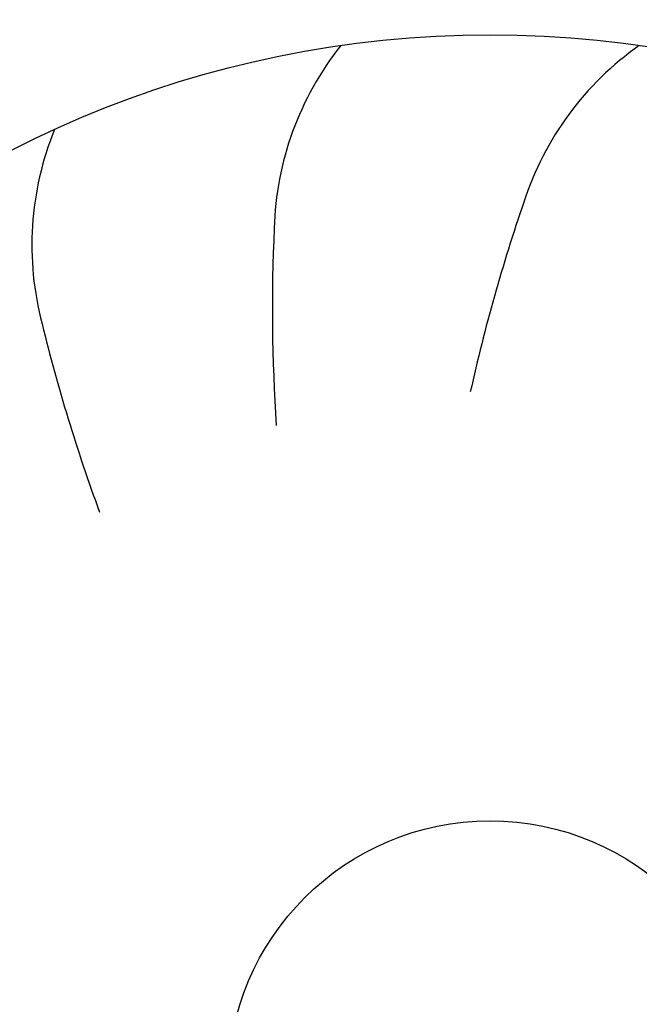
# Model space of a CAD drawing. Units: millimetres. Extents: x -8074 to 845, y 10003 to 15943.
# Drawn here: x -46 to -34, y 11390 to 11409 of the extents above; entities that cross this region are included whole.
import ezdxf

# ---------------------------------------------------------------- set-up
doc = ezdxf.new("R2010")
doc.units = ezdxf.units.MM
doc.layers.add('1', color=7, linetype='Continuous')
doc.styles.add('CONVERTER_14', font='txt.shx', dxfattribs={"width": 0.9})
doc.dimstyles.new('ME10_DIM_137', dxfattribs={"dimtxt": 46, "dimasz": 46, "dimexe": 15, "dimexo": 10, "dimgap": 18, "dimtad": 1, "dimdec": 1, "dimlfac": 0.03937, "dimdsep": 46, "dimtxsty": 'CONVERTER_14', "dimsah": 1, "dimcen": 0.09, "dimclrd": 6, "dimclre": 6, "dimclrt": 3, "dimadec": 0, "dimazin": 0, "dimtfac": 1, "dimtdec": 4, "dimtix": 1, "dimtmove": 0, "dimatfit": 3, "dimfxl": 1, "dimtolj": 1, "dimtzin": 0, "dimarcsym": 0})

# ---------------------------------------------------------------- blocks, each defined once
blk = doc.blocks.new('*D132')
at = {"layer": '1', "color": 6, "linetype": 'Continuous'}
for p, q in [((13.413, 11455.939), (13.413, 11560.939)), ((33.663, 11343.953), (33.663, 11560.939)), ((13.413, 11545.939), (-78.587, 11545.939)), ((33.663, 11545.939), (13.413, 11545.939)), ((125.663, 11545.939), (33.663, 11545.939))]:
    blk.add_line(p, q, dxfattribs=at)
at = {"layer": '1', "color": 6}
for points in [[(-32.587, 11539.883), (-32.587, 11551.995), (13.413, 11545.939)], [(79.663, 11551.995), (79.663, 11539.883), (33.663, 11545.939)]]:
    blk.add_solid(points, dxfattribs=at)
at = {"layer": '1', "color": 3, "insert": (-8.366, 11564.173), "char_height": 46, "attachment_point": 7, "rotation": 0.0001, "line_spacing_factor": 0.454545, "style": 'CONVERTER_14'}
blk.add_mtext('0.8', dxfattribs=at)

msp = doc.modelspace()

# ---------------------------------------------------------------- hatches: boundary and pattern name
at = {"linetype": 'Continuous'}
h = msp.add_hatch(dxfattribs=at)
h.set_pattern_fill('CUSTOM72', color=6, scale=8e-05, angle=135, pattern_type=2)
h.set_pattern_definition([(135, (2246.86479727, 131.03477988), (-9e-21, -0.00011313708498985), [])])
edge = h.paths.add_edge_path()
edge.add_arc((-5.187, 11352.739), 1.6, 270, 360, ccw=False)
edge.add_line((-5.187, 11351.139), (-182.987, 11351.139))
edge.add_arc((-182.987, 11352.739), 1.6, 180, 270, ccw=False)
edge.add_line((-184.587, 11352.739), (-184.587, 11424.539))
edge.add_arc((-187.187, 11424.539), 2.6, 0, 90)
edge.add_line((-187.187, 11427.139), (-196.987, 11427.139))
edge.add_arc((-196.987, 11428.739), 1.6, 180, 270, ccw=False)
edge.add_line((-198.587, 11428.739), (-198.587, 11444.139))
edge.add_line((-198.587, 11444.139), (-199.587, 11444.139))
edge.add_line((-199.587, 11444.139), (-199.587, 11428.739))
edge.add_arc((-196.987, 11428.739), 2.6, 180, 270)
edge.add_line((-196.987, 11426.139), (-187.187, 11426.139))
edge.add_arc((-187.187, 11424.539), 1.6, 0, 90, ccw=False)
edge.add_line((-185.587, 11424.539), (-185.587, 11352.739))
edge.add_arc((-182.987, 11352.739), 2.6, 180, 270)
edge.add_line((-182.987, 11350.139), (-5.187, 11350.139))
edge.add_arc((-5.187, 11352.739), 2.6, 270, 360)
edge.add_line((-2.587, 11352.739), (-2.587, 11362.139))
edge.add_line((-2.587, 11362.139), (-3.587, 11362.139))
edge.add_line((-3.587, 11362.139), (-3.587, 11352.739))

# ---------------------------------------------------------------- linework, layer by layer
at = {"layer": '1', "color": 1, "linetype": 'Continuous'}
msp.add_circle((-36.887, 11388.731), 20, dxfattribs=at)
at = {"layer": '1', "color": 6, "linetype": 'Continuous'}
msp.add_circle((-36.887, 11388.731), 5, dxfattribs=at)
for centre, radius, start, end in [((-35.137, 11404.876), 5.871, 141.5426, 178.4224), ((-35.137, 11404.876), 5.871, 141.5426, 178.4224), ((-35.137, 11404.876), 5.871, 141.5426, 178.4224), ((-35.137, 11404.876), 5.871, 141.5426, 178.4224), ((-35.137, 11404.876), 5.871, 141.5426, 178.4224), ((-35.137, 11404.876), 5.871, 141.5426, 178.4224), ((-35.137, 11404.876), 5.871, 141.5426, 178.4224), ((-35.137, 11404.876), 5.871, 141.5426, 178.4224), ((-35.137, 11404.876), 5.871, 141.5426, 178.4224), ((-35.137, 11404.876), 5.871, 141.5426, 178.4224), ((-35.137, 11404.876), 5.871, 141.5426, 178.4224), ((-35.137, 11404.876), 5.871, 141.5426, 178.4224), ((-35.137, 11404.876), 5.871, 141.5426, 178.4224), ((-35.137, 11404.876), 5.871, 141.5426, 178.4224), ((-35.137, 11404.876), 5.871, 141.5426, 178.4224), ((-35.137, 11404.876), 5.871, 141.5426, 178.4224), ((-35.137, 11404.876), 5.871, 141.5426, 178.4224), ((-35.137, 11404.876), 5.871, 141.5426, 178.4224), ((-35.137, 11404.876), 5.871, 141.5426, 178.4224), ((-35.137, 11404.876), 5.871, 141.5426, 178.4224), ((-35.137, 11404.876), 5.871, 141.5426, 178.4224), ((-35.137, 11404.876), 5.871, 141.5426, 178.4224), ((-35.137, 11404.876), 5.871, 141.5426, 178.4224), ((-35.137, 11404.876), 5.871, 141.5426, 178.4224), ((-35.137, 11404.876), 5.871, 141.5426, 178.4224), ((-35.137, 11404.876), 5.871, 141.5426, 178.4224), ((-35.137, 11404.876), 5.871, 141.5426, 178.4224), ((-35.137, 11404.876), 5.871, 141.5426, 178.4224), ((-35.137, 11404.876), 5.871, 141.5426, 178.4224), ((-35.137, 11404.876), 5.871, 141.5426, 178.4224), ((-35.137, 11404.876), 5.871, 141.5426, 178.4224), ((-35.137, 11404.876), 5.871, 141.5426, 178.4224), ((-35.137, 11404.876), 5.871, 141.5426, 178.4224), ((-35.137, 11404.876), 5.871, 141.5426, 178.4224), ((-35.137, 11404.876), 5.871, 141.5426, 178.4224), ((-35.137, 11404.876), 5.871, 141.5426, 178.4224), ((-35.137, 11404.876), 5.871, 141.5426, 178.4224), ((-35.137, 11404.876), 5.871, 141.5426, 178.4224), ((-35.137, 11404.876), 5.871, 141.5426, 178.4224), ((-35.137, 11404.876), 5.871, 141.5426, 178.4224), ((-35.137, 11404.876), 5.871, 141.5426, 178.4224), ((-35.137, 11404.876), 5.871, 141.5426, 178.4224), ((-35.137, 11404.876), 5.871, 141.5426, 178.4224), ((-35.137, 11404.876), 5.871, 141.5426, 178.4224), ((-35.137, 11404.876), 5.871, 141.5426, 178.4224), ((-35.137, 11404.876), 5.871, 141.5426, 178.4224), ((-35.137, 11404.876), 5.871, 141.5426, 178.4224), ((-35.137, 11404.876), 5.871, 141.5426, 178.4224), ((-35.137, 11404.876), 5.871, 141.5426, 178.4224), ((-35.137, 11404.876), 5.871, 141.5426, 178.4224), ((-35.137, 11404.876), 5.871, 141.5426, 178.4224), ((-35.137, 11404.876), 5.871, 141.5426, 178.4224), ((-35.137, 11404.876), 5.871, 141.5426, 178.4224), ((-35.137, 11404.876), 5.871, 141.5426, 178.4224), ((-35.137, 11404.876), 5.871, 141.5426, 178.4224), ((-35.137, 11404.876), 5.871, 141.5426, 178.4224), ((-35.137, 11404.876), 5.871, 141.5426, 178.4224), ((-35.137, 11404.876), 5.871, 141.5426, 178.4224), ((-35.137, 11404.876), 5.871, 141.5426, 178.4224), ((-35.137, 11404.876), 5.871, 141.5426, 178.4224), ((-35.137, 11404.876), 5.871, 141.5426, 178.4224), ((-35.137, 11404.876), 5.871, 141.5426, 178.4224), ((-35.137, 11404.876), 5.871, 141.5426, 178.4224), ((-35.137, 11404.876), 5.871, 141.5426, 178.4224), ((-35.137, 11404.876), 5.871, 141.5426, 178.4224), ((-35.137, 11404.876), 5.871, 141.5426, 178.4224), ((-35.137, 11404.876), 5.871, 141.5426, 178.4224), ((-35.137, 11404.876), 5.871, 141.5426, 178.4224), ((-35.137, 11404.876), 5.871, 141.5426, 178.4224), ((-35.137, 11404.876), 5.871, 141.5426, 178.4224), ((-35.137, 11404.876), 5.871, 141.5426, 178.4224), ((-35.137, 11404.876), 5.871, 141.5426, 178.4224), ((-35.137, 11404.876), 5.871, 141.5426, 178.4224), ((-35.137, 11404.876), 5.871, 141.5426, 178.4224), ((-35.137, 11404.876), 5.871, 141.5426, 178.4224), ((-35.137, 11404.876), 5.871, 141.5426, 178.4224), ((-35.137, 11404.876), 5.871, 141.5426, 178.4224), ((-35.137, 11404.876), 5.871, 141.5426, 178.4224), ((-35.137, 11404.876), 5.871, 141.5426, 178.4224), ((-35.137, 11404.876), 5.871, 141.5426, 178.4224), ((-35.137, 11404.876), 5.871, 141.5426, 178.4224), ((-35.137, 11404.876), 5.871, 141.5426, 178.4224), ((-30.659, 11403.729), 5.871, 125.1789, 162.0587), ((-30.659, 11403.729), 5.871, 125.1789, 162.0587), ((-30.659, 11403.729), 5.871, 125.1789, 162.0587), ((-30.659, 11403.729), 5.871, 125.1789, 162.0587), ((-30.659, 11403.729), 5.871, 125.1789, 162.0587), ((-30.659, 11403.729), 5.871, 125.1789, 162.0587), ((-30.659, 11403.729), 5.871, 125.1789, 162.0587), ((-30.659, 11403.729), 5.871, 125.1789, 162.0587), ((-30.659, 11403.729), 5.871, 125.1789, 162.0587), ((-30.659, 11403.729), 5.871, 125.1789, 162.0587), ((-30.659, 11403.729), 5.871, 125.1789, 162.0587), ((-30.659, 11403.729), 5.871, 125.1789, 162.0587), ((-30.659, 11403.729), 5.871, 125.1789, 162.0587), ((-30.659, 11403.729), 5.871, 125.1789, 162.0587), ((-30.659, 11403.729), 5.871, 125.1789, 162.0587), ((-30.659, 11403.729), 5.871, 125.1789, 162.0587), ((-30.659, 11403.729), 5.871, 125.1789, 162.0587), ((-30.659, 11403.729), 5.871, 125.1789, 162.0587), ((-30.659, 11403.729), 5.871, 125.1789, 162.0587), ((-30.659, 11403.729), 5.871, 125.1789, 162.0587), ((-30.659, 11403.729), 5.871, 125.1789, 162.0587), ((-30.659, 11403.729), 5.871, 125.1789, 162.0587), ((-30.659, 11403.729), 5.871, 125.1789, 162.0587), ((-30.659, 11403.729), 5.871, 125.1789, 162.0587), ((-30.659, 11403.729), 5.871, 125.1789, 162.0587), ((-30.659, 11403.729), 5.871, 125.1789, 162.0587), ((-30.659, 11403.729), 5.871, 125.1789, 162.0587), ((-30.659, 11403.729), 5.871, 125.1789, 162.0587), ((-30.659, 11403.729), 5.871, 125.1789, 162.0587), ((-30.659, 11403.729), 5.871, 125.1789, 162.0587), ((-30.659, 11403.729), 5.871, 125.1789, 162.0587), ((-30.659, 11403.729), 5.871, 125.1789, 162.0587), ((-30.659, 11403.729), 5.871, 125.1789, 162.0587), ((-30.659, 11403.729), 5.871, 125.1789, 162.0587), ((-30.659, 11403.729), 5.871, 125.1789, 162.0587), ((-30.659, 11403.729), 5.871, 125.1789, 162.0587), ((-30.659, 11403.729), 5.871, 125.1789, 162.0587), ((-30.659, 11403.729), 5.871, 125.1789, 162.0587), ((-30.659, 11403.729), 5.871, 125.1789, 162.0587), ((-30.659, 11403.729), 5.871, 125.1789, 162.0587), ((-30.659, 11403.729), 5.871, 125.1789, 162.0587), ((-30.659, 11403.729), 5.871, 125.1789, 162.0587), ((-30.659, 11403.729), 5.871, 125.1789, 162.0587), ((-30.659, 11403.729), 5.871, 125.1789, 162.0587), ((-30.659, 11403.729), 5.871, 125.1789, 162.0587), ((-30.659, 11403.729), 5.871, 125.1789, 162.0587), ((-30.659, 11403.729), 5.871, 125.1789, 162.0587), ((-30.659, 11403.729), 5.871, 125.1789, 162.0587), ((-30.659, 11403.729), 5.871, 125.1789, 162.0587), ((-30.659, 11403.729), 5.871, 125.1789, 162.0587), ((-30.659, 11403.729), 5.871, 125.1789, 162.0587), ((-30.659, 11403.729), 5.871, 125.1789, 162.0587), ((-30.659, 11403.729), 5.871, 125.1789, 162.0587), ((-30.659, 11403.729), 5.871, 125.1789, 162.0587), ((-30.659, 11403.729), 5.871, 125.1789, 162.0587), ((-30.659, 11403.729), 5.871, 125.1789, 162.0587), ((-30.659, 11403.729), 5.871, 125.1789, 162.0587), ((-30.659, 11403.729), 5.871, 125.1789, 162.0587), ((-30.659, 11403.729), 5.871, 125.1789, 162.0587), ((-30.659, 11403.729), 5.871, 125.1789, 162.0587), ((-30.659, 11403.729), 5.871, 125.1789, 162.0587), ((-30.659, 11403.729), 5.871, 125.1789, 162.0587), ((-30.659, 11403.729), 5.871, 125.1789, 162.0587), ((-30.659, 11403.729), 5.871, 125.1789, 162.0587), ((-30.659, 11403.729), 5.871, 125.1789, 162.0587), ((-30.659, 11403.729), 5.871, 125.1789, 162.0587), ((-30.659, 11403.729), 5.871, 125.1789, 162.0587), ((-30.659, 11403.729), 5.871, 125.1789, 162.0587), ((-30.659, 11403.729), 5.871, 125.1789, 162.0587), ((-30.659, 11403.729), 5.871, 125.1789, 162.0587), ((-30.659, 11403.729), 5.871, 125.1789, 162.0587), ((-30.659, 11403.729), 5.871, 125.1789, 162.0587), ((-30.659, 11403.729), 5.871, 125.1789, 162.0587), ((-30.659, 11403.729), 5.871, 125.1789, 162.0587), ((-30.659, 11403.729), 5.871, 125.1789, 162.0587), ((-30.659, 11403.729), 5.871, 125.1789, 162.0587), ((-30.659, 11403.729), 5.871, 125.1789, 162.0587), ((-30.659, 11403.729), 5.871, 125.1789, 162.0587), ((-30.659, 11403.729), 5.871, 125.1789, 162.0587), ((-30.659, 11403.729), 5.871, 125.1789, 162.0587), ((-30.659, 11403.729), 5.871, 125.1789, 162.0587), ((-30.659, 11403.729), 5.871, 125.1789, 162.0587), ((-30.659, 11403.729), 5.871, 125.1789, 162.0587), ((-39.756, 11404.715), 5.871, 157.9062, 194.786), ((-39.756, 11404.715), 5.871, 157.9062, 194.786), ((-39.756, 11404.715), 5.871, 157.9062, 194.786), ((-39.756, 11404.715), 5.871, 157.9062, 194.786), ((-39.756, 11404.715), 5.871, 157.9062, 194.786), ((-39.756, 11404.715), 5.871, 157.9062, 194.786), ((-39.756, 11404.715), 5.871, 157.9062, 194.786), ((-39.756, 11404.715), 5.871, 157.9062, 194.786), ((-39.756, 11404.715), 5.871, 157.9062, 194.786), ((-39.756, 11404.715), 5.871, 157.9062, 194.786), ((-39.756, 11404.715), 5.871, 157.9062, 194.786), ((-39.756, 11404.715), 5.871, 157.9062, 194.786), ((-39.756, 11404.715), 5.871, 157.9062, 194.786), ((-39.756, 11404.715), 5.871, 157.9062, 194.786), ((-39.756, 11404.715), 5.871, 157.9062, 194.786), ((-39.756, 11404.715), 5.871, 157.9062, 194.786), ((-39.756, 11404.715), 5.871, 157.9062, 194.786), ((-39.756, 11404.715), 5.871, 157.9062, 194.786), ((-39.756, 11404.715), 5.871, 157.9062, 194.786), ((-39.756, 11404.715), 5.871, 157.9062, 194.786), ((-39.756, 11404.715), 5.871, 157.9062, 194.786), ((-39.756, 11404.715), 5.871, 157.9062, 194.786), ((-39.756, 11404.715), 5.871, 157.9062, 194.786), ((-39.756, 11404.715), 5.871, 157.9062, 194.786), ((-39.756, 11404.715), 5.871, 157.9062, 194.786), ((-39.756, 11404.715), 5.871, 157.9062, 194.786), ((-39.756, 11404.715), 5.871, 157.9062, 194.786), ((-39.756, 11404.715), 5.871, 157.9062, 194.786), ((-39.756, 11404.715), 5.871, 157.9062, 194.786), ((-39.756, 11404.715), 5.871, 157.9062, 194.786), ((-39.756, 11404.715), 5.871, 157.9062, 194.786), ((-39.756, 11404.715), 5.871, 157.9062, 194.786), ((-39.756, 11404.715), 5.871, 157.9062, 194.786), ((-39.756, 11404.715), 5.871, 157.9062, 194.786), ((-39.756, 11404.715), 5.871, 157.9062, 194.786), ((-39.756, 11404.715), 5.871, 157.9062, 194.786), ((-39.756, 11404.715), 5.871, 157.9062, 194.786), ((-39.756, 11404.715), 5.871, 157.9062, 194.786), ((-39.756, 11404.715), 5.871, 157.9062, 194.786), ((-39.756, 11404.715), 5.871, 157.9062, 194.786), ((-39.756, 11404.715), 5.871, 157.9062, 194.786), ((-39.756, 11404.715), 5.871, 157.9062, 194.786), ((-39.756, 11404.715), 5.871, 157.9062, 194.786), ((-39.756, 11404.715), 5.871, 157.9062, 194.786), ((-39.756, 11404.715), 5.871, 157.9062, 194.786), ((-39.756, 11404.715), 5.871, 157.9062, 194.786), ((-39.756, 11404.715), 5.871, 157.9062, 194.786), ((-39.756, 11404.715), 5.871, 157.9062, 194.786), ((-39.756, 11404.715), 5.871, 157.9062, 194.786), ((-39.756, 11404.715), 5.871, 157.9062, 194.786), ((-39.756, 11404.715), 5.871, 157.9062, 194.786), ((-39.756, 11404.715), 5.871, 157.9062, 194.786), ((-39.756, 11404.715), 5.871, 157.9062, 194.786), ((-39.756, 11404.715), 5.871, 157.9062, 194.786), ((-39.756, 11404.715), 5.871, 157.9062, 194.786), ((-39.756, 11404.715), 5.871, 157.9062, 194.786), ((-39.756, 11404.715), 5.871, 157.9062, 194.786), ((-39.756, 11404.715), 5.871, 157.9062, 194.786), ((-39.756, 11404.715), 5.871, 157.9062, 194.786), ((-39.756, 11404.715), 5.871, 157.9062, 194.786), ((-39.756, 11404.715), 5.871, 157.9062, 194.786), ((-39.756, 11404.715), 5.871, 157.9062, 194.786), ((-39.756, 11404.715), 5.871, 157.9062, 194.786), ((-39.756, 11404.715), 5.871, 157.9062, 194.786), ((-39.756, 11404.715), 5.871, 157.9062, 194.786), ((-39.756, 11404.715), 5.871, 157.9062, 194.786), ((-39.756, 11404.715), 5.871, 157.9062, 194.786), ((-39.756, 11404.715), 5.871, 157.9062, 194.786), ((-39.756, 11404.715), 5.871, 157.9062, 194.786), ((-39.756, 11404.715), 5.871, 157.9062, 194.786), ((-39.756, 11404.715), 5.871, 157.9062, 194.786), ((-39.756, 11404.715), 5.871, 157.9062, 194.786), ((-39.756, 11404.715), 5.871, 157.9062, 194.786), ((-39.756, 11404.715), 5.871, 157.9062, 194.786), ((-39.756, 11404.715), 5.871, 157.9062, 194.786), ((-39.756, 11404.715), 5.871, 157.9062, 194.786), ((-39.756, 11404.715), 5.871, 157.9062, 194.786), ((-39.756, 11404.715), 5.871, 157.9062, 194.786), ((-39.756, 11404.715), 5.871, 157.9062, 194.786), ((-39.756, 11404.715), 5.871, 157.9062, 194.786), ((-39.756, 11404.715), 5.871, 157.9062, 194.786), ((-39.756, 11404.715), 5.871, 157.9062, 194.786), ((-4.65, 11394.675), 33.409, 161.0267, 167.4778), ((-4.65, 11394.675), 33.409, 161.0267, 167.4778), ((-4.65, 11394.675), 33.409, 161.0267, 167.4778), ((-4.65, 11394.675), 33.409, 161.0267, 167.4778), ((-4.65, 11394.675), 33.409, 161.0267, 167.4778), ((-4.65, 11394.675), 33.409, 161.0267, 167.4778), ((-4.65, 11394.675), 33.409, 161.0267, 167.4778), ((-4.65, 11394.675), 33.409, 161.0267, 167.4778), ((-4.65, 11394.675), 33.409, 161.0267, 167.4778), ((-4.65, 11394.675), 33.409, 161.0267, 167.4778), ((-4.65, 11394.675), 33.409, 161.0267, 167.4778), ((-4.65, 11394.675), 33.409, 161.0267, 167.4778), ((-4.65, 11394.675), 33.409, 161.0267, 167.4778), ((-4.65, 11394.675), 33.409, 161.0267, 167.4778), ((-4.65, 11394.675), 33.409, 161.0267, 167.4778), ((-4.65, 11394.675), 33.409, 161.0267, 167.4778), ((-4.65, 11394.675), 33.409, 161.0267, 167.4778), ((-4.65, 11394.675), 33.409, 161.0267, 167.4778), ((-4.65, 11394.675), 33.409, 161.0267, 167.4778), ((-4.65, 11394.675), 33.409, 161.0267, 167.4778), ((-4.65, 11394.675), 33.409, 161.0267, 167.4778), ((-4.65, 11394.675), 33.409, 161.0267, 167.4778), ((-4.65, 11394.675), 33.409, 161.0267, 167.4778), ((-4.65, 11394.675), 33.409, 161.0267, 167.4778), ((-4.65, 11394.675), 33.409, 161.0267, 167.4778), ((-4.65, 11394.675), 33.409, 161.0267, 167.4778), ((-4.65, 11394.675), 33.409, 161.0267, 167.4778), ((-4.65, 11394.675), 33.409, 161.0267, 167.4778), ((-4.65, 11394.675), 33.409, 161.0267, 167.4778), ((-4.65, 11394.675), 33.409, 161.0267, 167.4778), ((-4.65, 11394.675), 33.409, 161.0267, 167.4778), ((-4.65, 11394.675), 33.409, 161.0267, 167.4778), ((-4.65, 11394.675), 33.409, 161.0267, 167.4778), ((-4.65, 11394.675), 33.409, 161.0267, 167.4778), ((-4.65, 11394.675), 33.409, 161.0267, 167.4778), ((-4.65, 11394.675), 33.409, 161.0267, 167.4778), ((-4.65, 11394.675), 33.409, 161.0267, 167.4778), ((-4.65, 11394.675), 33.409, 161.0267, 167.4778), ((-4.65, 11394.675), 33.409, 161.0267, 167.4778), ((-4.65, 11394.675), 33.409, 161.0267, 167.4778), ((-4.65, 11394.675), 33.409, 161.0267, 167.4778), ((-4.65, 11394.675), 33.409, 161.0267, 167.4778), ((-4.65, 11394.675), 33.409, 161.0267, 167.4778), ((-4.65, 11394.675), 33.409, 161.0267, 167.4778), ((-4.65, 11394.675), 33.409, 161.0267, 167.4778), ((-4.65, 11394.675), 33.409, 161.0267, 167.4778), ((-4.65, 11394.675), 33.409, 161.0267, 167.4778), ((-4.65, 11394.675), 33.409, 161.0267, 167.4778), ((-4.65, 11394.675), 33.409, 161.0267, 167.4778), ((-4.65, 11394.675), 33.409, 161.0267, 167.4778), ((-4.65, 11394.675), 33.409, 161.0267, 167.4778), ((-4.65, 11394.675), 33.409, 161.0267, 167.4778), ((-4.65, 11394.675), 33.409, 161.0267, 167.4778), ((-4.65, 11394.675), 33.409, 161.0267, 167.4778), ((-4.65, 11394.675), 33.409, 161.0267, 167.4778), ((-4.65, 11394.675), 33.409, 161.0267, 167.4778), ((-4.65, 11394.675), 33.409, 161.0267, 167.4778), ((-4.65, 11394.675), 33.409, 161.0267, 167.4778), ((-4.65, 11394.675), 33.409, 161.0267, 167.4778), ((-4.65, 11394.675), 33.409, 161.0267, 167.4778), ((-4.65, 11394.675), 33.409, 161.0267, 167.4778), ((-4.65, 11394.675), 33.409, 161.0267, 167.4778), ((-4.65, 11394.675), 33.409, 161.0267, 167.4778), ((-4.65, 11394.675), 33.409, 161.0267, 167.4778), ((-4.65, 11394.675), 33.409, 161.0267, 167.4778), ((-4.65, 11394.675), 33.409, 161.0267, 167.4778), ((-4.65, 11394.675), 33.409, 161.0267, 167.4778), ((-4.65, 11394.675), 33.409, 161.0267, 167.4778), ((-4.65, 11394.675), 33.409, 161.0267, 167.4778), ((-4.65, 11394.675), 33.409, 161.0267, 167.4778), ((-4.65, 11394.675), 33.409, 161.0267, 167.4778), ((-4.65, 11394.675), 33.409, 161.0267, 167.4778), ((-4.65, 11394.675), 33.409, 161.0267, 167.4778), ((-4.65, 11394.675), 33.409, 161.0267, 167.4778), ((-4.65, 11394.675), 33.409, 161.0267, 167.4778), ((-4.65, 11394.675), 33.409, 161.0267, 167.4778), ((-4.65, 11394.675), 33.409, 161.0267, 167.4778), ((-4.65, 11394.675), 33.409, 161.0267, 167.4778), ((-4.65, 11394.675), 33.409, 161.0267, 167.4778), ((-4.65, 11394.675), 33.409, 161.0267, 167.4778), ((-4.65, 11394.675), 33.409, 161.0267, 167.4778), ((-4.65, 11394.675), 33.409, 161.0267, 167.4778), ((-4.65, 11394.675), 33.409, 161.0267, 167.4778), ((-7.631, 11403.517), 33.409, 177.3904, 183.8414), ((-7.631, 11403.517), 33.409, 177.3904, 183.8414), ((-7.631, 11403.517), 33.409, 177.3904, 183.8414), ((-7.631, 11403.517), 33.409, 177.3904, 183.8414), ((-7.631, 11403.517), 33.409, 177.3904, 183.8414), ((-7.631, 11403.517), 33.409, 177.3904, 183.8414), ((-7.631, 11403.517), 33.409, 177.3904, 183.8414), ((-7.631, 11403.517), 33.409, 177.3904, 183.8414), ((-7.631, 11403.517), 33.409, 177.3904, 183.8414), ((-7.631, 11403.517), 33.409, 177.3904, 183.8414), ((-7.631, 11403.517), 33.409, 177.3904, 183.8414), ((-7.631, 11403.517), 33.409, 177.3904, 183.8414), ((-7.631, 11403.517), 33.409, 177.3904, 183.8414), ((-7.631, 11403.517), 33.409, 177.3904, 183.8414), ((-7.631, 11403.517), 33.409, 177.3904, 183.8414), ((-7.631, 11403.517), 33.409, 177.3904, 183.8414), ((-7.631, 11403.517), 33.409, 177.3904, 183.8414), ((-7.631, 11403.517), 33.409, 177.3904, 183.8414), ((-7.631, 11403.517), 33.409, 177.3904, 183.8414), ((-7.631, 11403.517), 33.409, 177.3904, 183.8414), ((-7.631, 11403.517), 33.409, 177.3904, 183.8414), ((-7.631, 11403.517), 33.409, 177.3904, 183.8414), ((-7.631, 11403.517), 33.409, 177.3904, 183.8414), ((-7.631, 11403.517), 33.409, 177.3904, 183.8414), ((-7.631, 11403.517), 33.409, 177.3904, 183.8414), ((-7.631, 11403.517), 33.409, 177.3904, 183.8414), ((-7.631, 11403.517), 33.409, 177.3904, 183.8414), ((-7.631, 11403.517), 33.409, 177.3904, 183.8414), ((-7.631, 11403.517), 33.409, 177.3904, 183.8414), ((-7.631, 11403.517), 33.409, 177.3904, 183.8414), ((-7.631, 11403.517), 33.409, 177.3904, 183.8414), ((-7.631, 11403.517), 33.409, 177.3904, 183.8414), ((-7.631, 11403.517), 33.409, 177.3904, 183.8414), ((-7.631, 11403.517), 33.409, 177.3904, 183.8414), ((-7.631, 11403.517), 33.409, 177.3904, 183.8414), ((-7.631, 11403.517), 33.409, 177.3904, 183.8414), ((-7.631, 11403.517), 33.409, 177.3904, 183.8414), ((-7.631, 11403.517), 33.409, 177.3904, 183.8414), ((-7.631, 11403.517), 33.409, 177.3904, 183.8414), ((-7.631, 11403.517), 33.409, 177.3904, 183.8414), ((-7.631, 11403.517), 33.409, 177.3904, 183.8414), ((-7.631, 11403.517), 33.409, 177.3904, 183.8414), ((-7.631, 11403.517), 33.409, 177.3904, 183.8414), ((-7.631, 11403.517), 33.409, 177.3904, 183.8414), ((-7.631, 11403.517), 33.409, 177.3904, 183.8414), ((-7.631, 11403.517), 33.409, 177.3904, 183.8414), ((-7.631, 11403.517), 33.409, 177.3904, 183.8414), ((-7.631, 11403.517), 33.409, 177.3904, 183.8414), ((-7.631, 11403.517), 33.409, 177.3904, 183.8414), ((-7.631, 11403.517), 33.409, 177.3904, 183.8414), ((-7.631, 11403.517), 33.409, 177.3904, 183.8414), ((-7.631, 11403.517), 33.409, 177.3904, 183.8414), ((-7.631, 11403.517), 33.409, 177.3904, 183.8414), ((-7.631, 11403.517), 33.409, 177.3904, 183.8414), ((-7.631, 11403.517), 33.409, 177.3904, 183.8414), ((-7.631, 11403.517), 33.409, 177.3904, 183.8414), ((-7.631, 11403.517), 33.409, 177.3904, 183.8414), ((-7.631, 11403.517), 33.409, 177.3904, 183.8414), ((-7.631, 11403.517), 33.409, 177.3904, 183.8414), ((-7.631, 11403.517), 33.409, 177.3904, 183.8414), ((-7.631, 11403.517), 33.409, 177.3904, 183.8414), ((-7.631, 11403.517), 33.409, 177.3904, 183.8414), ((-7.631, 11403.517), 33.409, 177.3904, 183.8414), ((-7.631, 11403.517), 33.409, 177.3904, 183.8414), ((-7.631, 11403.517), 33.409, 177.3904, 183.8414), ((-7.631, 11403.517), 33.409, 177.3904, 183.8414), ((-7.631, 11403.517), 33.409, 177.3904, 183.8414), ((-7.631, 11403.517), 33.409, 177.3904, 183.8414), ((-7.631, 11403.517), 33.409, 177.3904, 183.8414), ((-7.631, 11403.517), 33.409, 177.3904, 183.8414), ((-7.631, 11403.517), 33.409, 177.3904, 183.8414), ((-7.631, 11403.517), 33.409, 177.3904, 183.8414), ((-7.631, 11403.517), 33.409, 177.3904, 183.8414), ((-7.631, 11403.517), 33.409, 177.3904, 183.8414), ((-7.631, 11403.517), 33.409, 177.3904, 183.8414), ((-7.631, 11403.517), 33.409, 177.3904, 183.8414), ((-7.631, 11403.517), 33.409, 177.3904, 183.8414), ((-7.631, 11403.517), 33.409, 177.3904, 183.8414), ((-7.631, 11403.517), 33.409, 177.3904, 183.8414), ((-7.631, 11403.517), 33.409, 177.3904, 183.8414), ((-7.631, 11403.517), 33.409, 177.3904, 183.8414), ((-7.631, 11403.517), 33.409, 177.3904, 183.8414), ((-12.982, 11411.16), 33.409, 193.754, 200.2051), ((-12.982, 11411.16), 33.409, 193.754, 200.2051), ((-12.982, 11411.16), 33.409, 193.754, 200.2051), ((-12.982, 11411.16), 33.409, 193.754, 200.2051), ((-12.982, 11411.16), 33.409, 193.754, 200.2051), ((-12.982, 11411.16), 33.409, 193.754, 200.2051), ((-12.982, 11411.16), 33.409, 193.754, 200.2051), ((-12.982, 11411.16), 33.409, 193.754, 200.2051), ((-12.982, 11411.16), 33.409, 193.754, 200.2051), ((-12.982, 11411.16), 33.409, 193.754, 200.2051), ((-12.982, 11411.16), 33.409, 193.754, 200.2051), ((-12.982, 11411.16), 33.409, 193.754, 200.2051), ((-12.982, 11411.16), 33.409, 193.754, 200.2051), ((-12.982, 11411.16), 33.409, 193.754, 200.2051), ((-12.982, 11411.16), 33.409, 193.754, 200.2051), ((-12.982, 11411.16), 33.409, 193.754, 200.2051), ((-12.982, 11411.16), 33.409, 193.754, 200.2051), ((-12.982, 11411.16), 33.409, 193.754, 200.2051), ((-12.982, 11411.16), 33.409, 193.754, 200.2051), ((-12.982, 11411.16), 33.409, 193.754, 200.2051), ((-12.982, 11411.16), 33.409, 193.754, 200.2051), ((-12.982, 11411.16), 33.409, 193.754, 200.2051), ((-12.982, 11411.16), 33.409, 193.754, 200.2051), ((-12.982, 11411.16), 33.409, 193.754, 200.2051), ((-12.982, 11411.16), 33.409, 193.754, 200.2051), ((-12.982, 11411.16), 33.409, 193.754, 200.2051), ((-12.982, 11411.16), 33.409, 193.754, 200.2051), ((-12.982, 11411.16), 33.409, 193.754, 200.2051), ((-12.982, 11411.16), 33.409, 193.754, 200.2051), ((-12.982, 11411.16), 33.409, 193.754, 200.2051), ((-12.982, 11411.16), 33.409, 193.754, 200.2051), ((-12.982, 11411.16), 33.409, 193.754, 200.2051), ((-12.982, 11411.16), 33.409, 193.754, 200.2051), ((-12.982, 11411.16), 33.409, 193.754, 200.2051), ((-12.982, 11411.16), 33.409, 193.754, 200.2051), ((-12.982, 11411.16), 33.409, 193.754, 200.2051), ((-12.982, 11411.16), 33.409, 193.754, 200.2051), ((-12.982, 11411.16), 33.409, 193.754, 200.2051), ((-12.982, 11411.16), 33.409, 193.754, 200.2051), ((-12.982, 11411.16), 33.409, 193.754, 200.2051), ((-12.982, 11411.16), 33.409, 193.754, 200.2051), ((-12.982, 11411.16), 33.409, 193.754, 200.2051), ((-12.982, 11411.16), 33.409, 193.754, 200.2051), ((-12.982, 11411.16), 33.409, 193.754, 200.2051), ((-12.982, 11411.16), 33.409, 193.754, 200.2051), ((-12.982, 11411.16), 33.409, 193.754, 200.2051), ((-12.982, 11411.16), 33.409, 193.754, 200.2051), ((-12.982, 11411.16), 33.409, 193.754, 200.2051), ((-12.982, 11411.16), 33.409, 193.754, 200.2051), ((-12.982, 11411.16), 33.409, 193.754, 200.2051), ((-12.982, 11411.16), 33.409, 193.754, 200.2051), ((-12.982, 11411.16), 33.409, 193.754, 200.2051), ((-12.982, 11411.16), 33.409, 193.754, 200.2051), ((-12.982, 11411.16), 33.409, 193.754, 200.2051), ((-12.982, 11411.16), 33.409, 193.754, 200.2051), ((-12.982, 11411.16), 33.409, 193.754, 200.2051), ((-12.982, 11411.16), 33.409, 193.754, 200.2051), ((-12.982, 11411.16), 33.409, 193.754, 200.2051), ((-12.982, 11411.16), 33.409, 193.754, 200.2051), ((-12.982, 11411.16), 33.409, 193.754, 200.2051), ((-12.982, 11411.16), 33.409, 193.754, 200.2051), ((-12.982, 11411.16), 33.409, 193.754, 200.2051), ((-12.982, 11411.16), 33.409, 193.754, 200.2051), ((-12.982, 11411.16), 33.409, 193.754, 200.2051), ((-12.982, 11411.16), 33.409, 193.754, 200.2051), ((-12.982, 11411.16), 33.409, 193.754, 200.2051), ((-12.982, 11411.16), 33.409, 193.754, 200.2051), ((-12.982, 11411.16), 33.409, 193.754, 200.2051), ((-12.982, 11411.16), 33.409, 193.754, 200.2051), ((-12.982, 11411.16), 33.409, 193.754, 200.2051), ((-12.982, 11411.16), 33.409, 193.754, 200.2051), ((-12.982, 11411.16), 33.409, 193.754, 200.2051), ((-12.982, 11411.16), 33.409, 193.754, 200.2051), ((-12.982, 11411.16), 33.409, 193.754, 200.2051), ((-12.982, 11411.16), 33.409, 193.754, 200.2051), ((-12.982, 11411.16), 33.409, 193.754, 200.2051), ((-12.982, 11411.16), 33.409, 193.754, 200.2051), ((-12.982, 11411.16), 33.409, 193.754, 200.2051), ((-12.982, 11411.16), 33.409, 193.754, 200.2051), ((-12.982, 11411.16), 33.409, 193.754, 200.2051), ((-12.982, 11411.16), 33.409, 193.754, 200.2051), ((-12.982, 11411.16), 33.409, 193.754, 200.2051)]:
    msp.add_arc(centre, radius, start, end, dxfattribs=at)

# ---------------------------------------------------------------- dimensions: what is measured, and where the dimension line sits
at = {"layer": '1'}
dim = msp.add_linear_dim(base=(33.663, 11545.939), p1=(13.413, 11445.939), p2=(33.663, 11333.953), dimstyle='ME10_DIM_137', dxfattribs=at)
dim.commit()
dim.dimension.update_dxf_attribs({"geometry": '*D132', "text_midpoint": (23.538, 11581.452), "text_rotation": 0.0001})

doc.saveas('drawing.dxf')
